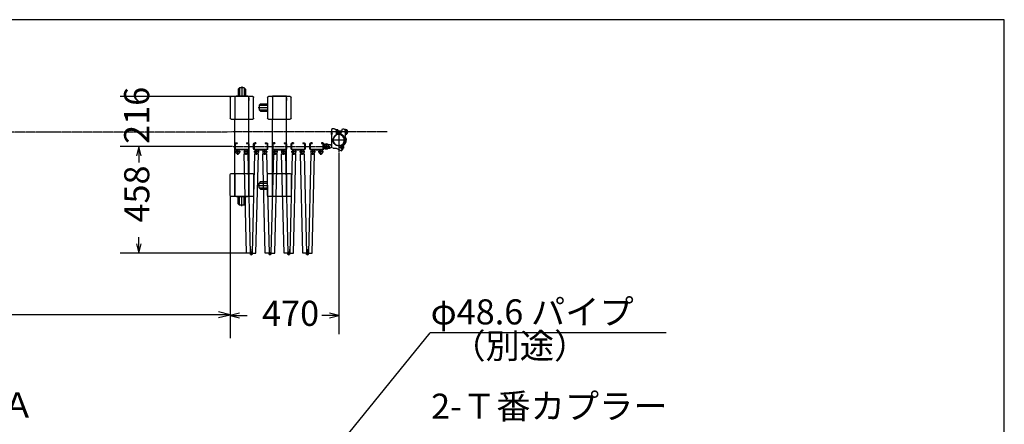
# Model space of a CAD drawing. Extents: x 450 to 13221, y -71 to 8392.
# Drawn here: x 8926 to 13133, y 6662 to 8392 of the extents above; entities that cross this region are included whole.
import ezdxf

# ---------------------------------------------------------------- set-up
doc = ezdxf.new("R2010")
doc.units = 0
doc.linetypes.add('BORDER', pattern=[22, 20, -1, 0, -1])
doc.layers.get('0').update_dxf_attribs({"linetype": 'CONTINUOUS'})
doc.layers.add('寸法線', color=7, linetype='CONTINUOUS')
doc.layers.add('ﾚｲﾔｰ1', color=7, linetype='CONTINUOUS')
doc.styles.get("Standard").update_dxf_attribs({"font": 'txt', "bigfont": 'extfont'})
doc.dimstyles.new('VELDIM0', dxfattribs={"dimtxt": 107.318719, "dimasz": 40, "dimexe": 80, "dimexo": 0.0625, "dimgap": 0.09, "dimtad": 0, "dimdec": 3, "dimtxsty": 'STANDARD', "dimcen": 0.09, "dimdle": 200, "dimazin": 3, "dimtfac": 1, "dimtdec": 4, "dimtofl": 0, "dimtmove": 0, "dimatfit": 3, "dimtolj": 1, "dimtzin": 0})
doc.dimstyles.new('VELDIM1', dxfattribs={"dimtxt": 134.148394, "dimasz": 50, "dimexe": 100, "dimexo": 0.0625, "dimgap": 0.09, "dimtad": 0, "dimdec": 3, "dimtxsty": 'STANDARD', "dimcen": 0.09, "dimdle": 250, "dimazin": 3, "dimtfac": 1, "dimtdec": 4, "dimtofl": 0, "dimtmove": 0, "dimatfit": 3, "dimtolj": 1, "dimtzin": 0})

# ---------------------------------------------------------------- blocks, each defined once
blk = doc.blocks.new('*D76')
at = {"color": 0}
for p, q in [((9829.3, 8063.9), (9355, 8063.9)), ((9435, 8063.9), (9435, 8063.9)), ((9435, 8063.9), (9435, 8063.9)), ((9435, 8063.9), (9435, 8063.9)), ((9435, 8063.9), (9435, 8063.9)), ((9435, 8063.9), (9435, 8063.9)), ((9829.3, 7850.4), (9355, 7850.4)), ((9435, 7850.4), (9435, 7850.4)), ((9435, 7850.4), (9435, 7850.4)), ((9435, 7850.4), (9435, 7850.4)), ((9435, 7850.4), (9435, 7850.4)), ((9435, 7850.4), (9435, 7850.4))]:
    blk.add_line(p, q, dxfattribs=at)
blk.add_text('216', height=107.32, rotation=90, dxfattribs=at).set_placement((9479.2, 7861.4))
blk = doc.blocks.new('*D88')
at = {"color": 0}
for p, q in [((9835.3, 7850.4), (9355.3, 7850.4)), ((9435.3, 7850.4), (9425.3, 7810.4)), ((9435.3, 7850.4), (9435.3, 7781.9)), ((9435.3, 7850.4), (9435.3, 7781.9)), ((9435.3, 7850.4), (9435.3, 7781.9)), ((9445.3, 7810.4), (9435.3, 7850.4)), ((9435.3, 7393.3), (9435.3, 7461.9)), ((9435.3, 7393.3), (9435.3, 7461.9)), ((9435.3, 7393.3), (9435.3, 7461.9)), ((9425.3, 7433.3), (9435.3, 7393.3)), ((9435.3, 7393.3), (9445.3, 7433.3)), ((9895.2, 7393.3), (9355.3, 7393.3))]:
    blk.add_line(p, q, dxfattribs=at)
blk.add_text('458', height=107.32, rotation=90, dxfattribs=at).set_placement((9479.5, 7525))
blk = doc.blocks.new('*D89')
at = {"color": 0}
for p, q in [((10289.1, 7822.1), (10289.1, 7047.3)), ((9825.3, 7636.9), (9825.3, 7047.3)), ((9865.3, 7137.3), (9825.3, 7127.3)), ((9825.3, 7127.3), (9898.3, 7127.3)), ((9825.3, 7127.3), (9898.3, 7127.3)), ((9825.3, 7127.3), (9898.3, 7127.3)), ((9825.3, 7127.3), (9865.3, 7117.3)), ((10289.1, 7127.3), (10216.1, 7127.3)), ((10289.1, 7127.3), (10216.1, 7127.3)), ((10289.1, 7127.3), (10216.1, 7127.3)), ((10289.1, 7127.3), (10249.1, 7137.3)), ((10249.1, 7117.3), (10289.1, 7127.3))]:
    blk.add_line(p, q, dxfattribs=at)
blk.add_text('470', height=107.32, dxfattribs=at).set_placement((9961.4, 7083.1))
blk = doc.blocks.new('*D280')
at = {"color": 0}
for p, q in [((3278.3, 7703.2), (3278.3, 7030.7)), ((9825.3, 7636.9), (9825.3, 7030.7)), ((3328.3, 7143.2), (3278.3, 7130.7)), ((3278.3, 7130.7), (6309.6, 7130.7)), ((3278.3, 7130.7), (6309.6, 7130.7)), ((3278.3, 7130.7), (3528.3, 7130.7)), ((3278.3, 7130.7), (3328.3, 7118.2)), ((9825.3, 7130.7), (6793.9, 7130.7)), ((9825.3, 7130.7), (6793.9, 7130.7)), ((9825.3, 7130.7), (9575.3, 7130.7)), ((9825.3, 7130.7), (9775.3, 7143.2)), ((9775.3, 7118.2), (9825.3, 7130.7))]:
    blk.add_line(p, q, dxfattribs=at)
blk.add_text('6240', height=134.15, dxfattribs=at).set_placement((6388.5, 7075.5))

msp = doc.modelspace()

# ---------------------------------------------------------------- linework, layer by layer
at = {"layer": 'ﾚｲﾔｰ1'}
for p, q in [((13133.0813, 8392.3062), (450.4125, 8392.3062)), ((13133.0813, -70.7608), (13133.0813, 8392.3062)), ((9859.2675, 8095.2794), (9865.2675, 8101.2794)), ((9859.2675, 8095.2794), (9859.2675, 8065.3993)), ((9865.2675, 8101.2794), (9865.2675, 8065.3993)), ((9885.2675, 8101.2794), (9865.2675, 8101.2794)), ((9875.2675, 8106.5785), (9875.2675, 8065.3993)), ((9891.2675, 8095.2794), (9885.2675, 8101.2794)), ((9885.2675, 8101.2794), (9885.2675, 8065.3993)), ((9891.2675, 8095.2794), (9891.2675, 8065.3993)), ((9825.2675, 8059.8994), (9825.2675, 7970.8993)), ((9845.2675, 8063.8993), (9829.2674, 8063.8993)), ((9843.4675, 8063.8993), (9845.2675, 8063.8993)), ((9845.2675, 8065.3993), (9845.2675, 8063.8993)), ((9845.2675, 8063.8993), (9845.2675, 7966.8993)), ((9845.2675, 8063.8993), (9845.2675, 7966.8993)), ((9905.2675, 8063.8993), (9845.2675, 8063.8993)), ((9900.2575, 8065.3993), (9850.0575, 8065.3993)), ((9900.2575, 8065.3993), (9850.0575, 8065.3993)), ((9900.2575, 8063.8993), (9850.0575, 8063.8993)), ((9905.2675, 8063.8993), (9905.2675, 8065.3993)), ((9905.2675, 7966.8993), (9905.2675, 8063.8993)), ((9921.2675, 8063.8993), (9905.2675, 8063.8993)), ((9905.2675, 8057.8993), (9905.2675, 8046.3993)), ((9905.2675, 8046.3993), (9905.2675, 8057.8993)), ((9925.2675, 7970.8993), (9925.2675, 8059.8993)), ((9985.2675, 8059.8994), (9985.2675, 7970.8993)), ((9985.2675, 8039.1693), (9985.2675, 7991.0593)), ((10005.2675, 8063.8993), (9989.2674, 8063.8993)), ((10003.4675, 8063.8993), (10005.2675, 8063.8993)), ((10005.2675, 8065.3993), (10005.2675, 8063.8993)), ((10065.2675, 8065.3993), (10005.2675, 8065.3993)), ((10005.2675, 8063.8993), (10005.2675, 7966.8993)), ((10005.2675, 8063.8993), (10005.2675, 7966.8993)), ((10065.2675, 8063.8993), (10005.2675, 8063.8993)), ((10065.2675, 8063.8993), (10065.2675, 8065.3993)), ((10081.2675, 8063.8993), (10065.2675, 8063.8993)), ((10065.2675, 7966.8993), (10065.2675, 8063.8993)), ((10065.2675, 8046.3993), (10065.2675, 8057.8993)), ((10065.2675, 8057.8993), (10065.2675, 8046.3993)), ((10085.2675, 7970.8993), (10085.2675, 8059.8993)), ((9944.0883, 8016.8993), (9985.2675, 8016.8993)), ((9955.3873, 8032.8993), (9949.3873, 8026.8993)), ((9949.3873, 8026.8993), (9985.2675, 8026.8993)), ((9949.3873, 8026.8993), (9949.3873, 8006.8993)), ((9949.3873, 8006.8993), (9985.2675, 8006.8993)), ((9955.3873, 8000.8993), (9949.3873, 8006.8993)), ((9955.3873, 8032.8993), (9985.2675, 8032.8993)), ((9955.3873, 8000.8993), (9985.2675, 8000.8993)), ((9829.2675, 7966.8993), (9845.2675, 7966.8993)), ((9845.2675, 7966.8993), (9905.2675, 7966.8993)), ((9845.2675, 7733.8993), (9845.2675, 7966.8993)), ((9905.2675, 7966.8993), (9921.2675, 7966.8993)), ((9905.2675, 7733.8993), (9905.2675, 7966.8993)), ((9989.2675, 7966.8993), (10005.2675, 7966.8993)), ((10005.2675, 7966.8993), (10065.2675, 7966.8993)), ((10005.2675, 7733.8993), (10005.2675, 7966.8993)), ((10065.2675, 7966.8993), (10081.2675, 7966.8993)), ((10065.2675, 7733.8993), (10065.2675, 7966.8993)), ((10260.1175, 7922.9493), (10258.1175, 7922.9493)), ((10258.1175, 7922.9493), (10258.1175, 7910.5493)), ((10258.1175, 7901.9493), (10258.1175, 7914.3493)), ((10260.1175, 7925.9493), (10260.1175, 7922.9493)), ((10269.1175, 7925.9493), (10260.1175, 7925.9493)), ((10260.1175, 7907.8493), (10260.1175, 7922.9493)), ((10285.1175, 7920.9493), (10277.7777, 7920.9493)), ((10279.1175, 7904.6493), (10279.1175, 7915.9493)), ((10285.1175, 7903.9493), (10285.1175, 7920.9493)), ((10285.1175, 7920.9493), (10285.1175, 7903.9493)), ((10285.1175, 7917.4493), (10301.9373, 7917.4493)), ((10285.1175, 7916.7493), (10301.6872, 7916.7493)), ((10299.8988, 7912.1453), (10298.8872, 7909.3661)), ((10300.1175, 7912.4493), (10304.8491, 7925.4493)), ((10304.8491, 7925.4493), (10308.1991, 7925.4493)), ((10313.1175, 7912.4493), (10328.6175, 7912.4493)), ((10316.1175, 7922.9493), (10316.1175, 7901.9493)), ((10318.1175, 7922.9493), (10316.1175, 7922.9493)), ((10316.1175, 7919.4493), (10316.1175, 7894.7264)), ((10318.1175, 7901.9493), (10318.1175, 7922.9493)), ((10318.1175, 7921.6493), (10318.1175, 7903.2493)), ((10324.2175, 7921.6493), (10318.1175, 7921.6493)), ((10318.1175, 7917.0493), (10324.2175, 7917.0493)), ((10325.1175, 7919.3493), (10325.1175, 7905.5493)), ((9905.2675, 7850.3993), (9905.2675, 7880.3993)), ((9905.2675, 7850.3993), (9905.2675, 7880.3993)), ((9905.2675, 7850.3993), (9905.2675, 7880.3993)), ((10260.2175, 7907.8493), (10258.1175, 7899.1493)), ((10258.7934, 7901.9493), (10258.1175, 7901.9493)), ((10258.1175, 7899.2493), (10258.1175, 7884.412)), ((10258.1175, 7884.412), (10258.1175, 7849.4493)), ((10258.1175, 7870.7493), (10258.1175, 7855.912)), ((10260.1175, 7907.8493), (10260.1175, 7907.435)), ((10279.1175, 7903.9493), (10285.1175, 7903.9493)), ((10279.1175, 7897.6493), (10279.1175, 7897.7493)), ((10285.1175, 7908.1493), (10298.8872, 7908.1493)), ((10285.1175, 7907.1493), (10298.8872, 7907.1493)), ((10289.0697, 7901.7493), (10289.0697, 7825.4792)), ((10298.8872, 7899.6778), (10298.8872, 7909.3661)), ((10316.1175, 7901.9493), (10318.1175, 7901.9493)), ((10318.1175, 7907.8493), (10324.2175, 7907.8493)), ((10318.1175, 7903.2493), (10324.2175, 7903.2493)), ((9845.2675, 7839.9993), (9845.2675, 7860.7993)), ((9847.5675, 7839.9993), (9847.5675, 7860.7993)), ((9849.8675, 7865.3993), (9855.2675, 7865.3993)), ((9849.8675, 7863.0993), (9855.2675, 7863.0993)), ((9900.6675, 7837.6993), (9849.8675, 7837.6993)), ((9900.6675, 7835.3993), (9849.8675, 7835.3993)), ((9855.2675, 7865.3993), (9855.2675, 7863.0993)), ((9895.2675, 7865.3993), (9895.2675, 7863.0993)), ((9895.2675, 7865.3993), (9900.6675, 7865.3993)), ((9895.2675, 7863.0993), (9900.6675, 7863.0993)), ((9902.9675, 7860.7993), (9902.9675, 7839.9993)), ((9905.2675, 7860.7993), (9905.2675, 7839.9993)), ((9905.2675, 7840.3993), (9905.2675, 7838.8993)), ((9905.2675, 7840.3993), (9905.2675, 7838.8993)), ((9905.2675, 7840.3993), (9905.2675, 7733.8993)), ((9925.2675, 7839.9993), (9925.2675, 7860.7993)), ((9925.2675, 7860.7993), (9925.2675, 7839.9993)), ((9925.2675, 7839.9993), (9925.2675, 7860.7993)), ((9925.2675, 7839.9993), (9925.2675, 7860.7993)), ((9925.2675, 7839.9993), (9925.2675, 7860.7993)), ((9927.5675, 7839.9993), (9927.5675, 7860.7993)), ((9927.5675, 7839.9993), (9927.5675, 7860.7993)), ((9927.5675, 7839.9993), (9927.5675, 7860.7993)), ((9927.5675, 7839.9993), (9927.5675, 7860.7993)), ((9927.5675, 7860.7993), (9927.5675, 7839.9993)), ((9929.8611, 7835.3993), (9949.6111, 7835.3993)), ((9929.8675, 7865.3993), (9935.2675, 7865.3993)), ((9929.8675, 7865.3993), (9935.2675, 7865.3993)), ((9929.8675, 7865.3993), (9935.2675, 7865.3993)), ((9935.2675, 7865.3993), (9929.8675, 7865.3993)), ((9929.8675, 7865.3993), (9935.2675, 7865.3993)), ((9929.8675, 7863.0993), (9935.2675, 7863.0993)), ((9935.2675, 7863.0993), (9929.8675, 7863.0993)), ((9929.8675, 7863.0993), (9935.2675, 7863.0993)), ((9929.8675, 7863.0993), (9935.2675, 7863.0993)), ((9929.8675, 7863.0993), (9935.2675, 7863.0993)), ((9929.8675, 7837.6993), (9980.6675, 7837.6993)), ((9980.6675, 7837.6993), (9929.8675, 7837.6993)), ((9980.6675, 7837.6993), (9929.8675, 7837.6993)), ((9980.6675, 7837.6993), (9929.8675, 7837.6993)), ((9980.6675, 7837.6993), (9929.8675, 7837.6993)), ((9980.6675, 7835.3993), (9929.8675, 7835.3993)), ((9929.8675, 7835.3993), (9980.6675, 7835.3993)), ((9980.6675, 7835.3993), (9929.8675, 7835.3993)), ((9980.6675, 7835.3993), (9929.8675, 7835.3993)), ((9980.6675, 7835.3993), (9929.8675, 7835.3993)), ((9935.2675, 7865.3993), (9935.2675, 7863.0993)), ((9935.2675, 7865.3993), (9935.2675, 7863.0993)), ((9935.2675, 7865.3993), (9935.2675, 7863.0993)), ((9935.2675, 7865.3993), (9935.2675, 7863.0993)), ((9935.2675, 7865.3993), (9935.2675, 7863.0993)), ((9975.2675, 7865.3993), (9980.6675, 7865.3993)), ((9975.2675, 7865.3993), (9975.2675, 7863.0993)), ((9975.2675, 7865.3993), (9980.6675, 7865.3993)), ((9975.2675, 7865.3993), (9975.2675, 7863.0993)), ((9975.2675, 7863.0993), (9980.6675, 7863.0993)), ((9975.2675, 7863.0993), (9980.6675, 7863.0993)), ((9982.9675, 7860.7993), (9982.9675, 7839.9993)), ((9982.9675, 7860.7993), (9982.9675, 7839.9993)), ((9985.2675, 7860.7993), (9985.2675, 7839.9993)), ((9985.2675, 7860.7993), (9985.2675, 7839.9993)), ((10005.2675, 7839.9993), (10005.2675, 7860.7993)), ((10005.2675, 7839.9993), (10005.2675, 7860.7993)), ((10005.2675, 7860.7993), (10005.2675, 7839.9993)), ((10005.2675, 7839.9993), (10005.2675, 7860.7993)), ((10005.2675, 7839.9993), (10005.2675, 7860.7993)), ((10007.5675, 7860.7993), (10007.5675, 7839.9993)), ((10007.5675, 7839.9993), (10007.5675, 7860.7993)), ((10007.5675, 7839.9993), (10007.5675, 7860.7993)), ((10007.5675, 7839.9993), (10007.5675, 7860.7993)), ((10007.5675, 7839.9993), (10007.5675, 7860.7993)), ((10009.8611, 7835.3993), (10029.6111, 7835.3993)), ((10009.8675, 7865.3993), (10015.2675, 7865.3993)), ((10015.2675, 7865.3993), (10009.8675, 7865.3993)), ((10009.8675, 7865.3993), (10015.2675, 7865.3993)), ((10009.8675, 7865.3993), (10015.2675, 7865.3993)), ((10009.8675, 7865.3993), (10015.2675, 7865.3993)), ((10009.8675, 7863.0993), (10015.2675, 7863.0993)), ((10009.8675, 7863.0993), (10015.2675, 7863.0993)), ((10015.2675, 7863.0993), (10009.8675, 7863.0993)), ((10009.8675, 7863.0993), (10015.2675, 7863.0993)), ((10009.8675, 7863.0993), (10015.2675, 7863.0993)), ((10060.6675, 7837.6993), (10009.8675, 7837.6993)), ((10009.8675, 7837.6993), (10060.6675, 7837.6993)), ((10060.6675, 7837.6993), (10009.8675, 7837.6993)), ((10060.6675, 7837.6993), (10009.8675, 7837.6993)), ((10060.6675, 7837.6993), (10009.8675, 7837.6993)), ((10009.8675, 7835.3993), (10060.6675, 7835.3993)), ((10060.6675, 7835.3993), (10009.8675, 7835.3993)), ((10060.6675, 7835.3993), (10009.8675, 7835.3993)), ((10060.6675, 7835.3993), (10009.8675, 7835.3993)), ((10060.6675, 7835.3993), (10009.8675, 7835.3993)), ((10015.2675, 7865.3993), (10015.2675, 7863.0993)), ((10015.2675, 7865.3993), (10015.2675, 7863.0993)), ((10015.2675, 7865.3993), (10015.2675, 7863.0993)), ((10015.2675, 7865.3993), (10015.2675, 7863.0993)), ((10015.2675, 7865.3993), (10015.2675, 7863.0993)), ((10055.2675, 7865.3993), (10055.2675, 7863.0993)), ((10055.2675, 7865.3993), (10060.6675, 7865.3993)), ((10055.2675, 7865.3993), (10055.2675, 7863.0993)), ((10055.2675, 7865.3993), (10060.6675, 7865.3993)), ((10055.2675, 7863.0993), (10060.6675, 7863.0993)), ((10055.2675, 7863.0993), (10060.6675, 7863.0993)), ((10062.9675, 7860.7993), (10062.9675, 7839.9993)), ((10062.9675, 7860.7993), (10062.9675, 7839.9993)), ((10065.2675, 7860.7993), (10065.2675, 7839.9993)), ((10065.2675, 7860.7993), (10065.2675, 7839.9993)), ((10065.2675, 7840.3993), (10065.2675, 7838.8993)), ((10065.2675, 7840.3993), (10065.2675, 7838.8993)), ((10085.2675, 7839.9993), (10085.2675, 7860.7993)), ((10085.2675, 7839.9993), (10085.2675, 7860.7993)), ((10085.2675, 7839.9993), (10085.2675, 7860.7993)), ((10085.2675, 7860.7993), (10085.2675, 7839.9993)), ((10085.2675, 7839.9993), (10085.2675, 7860.7993)), ((10087.5675, 7860.7993), (10087.5675, 7839.9993)), ((10087.5675, 7839.9993), (10087.5675, 7860.7993)), ((10087.5675, 7839.9993), (10087.5675, 7860.7993)), ((10087.5675, 7839.9993), (10087.5675, 7860.7993)), ((10087.5675, 7839.9993), (10087.5675, 7860.7993)), ((10089.8611, 7835.3993), (10109.6111, 7835.3993)), ((10089.8675, 7865.3993), (10095.2675, 7865.3993)), ((10089.8675, 7865.3993), (10095.2675, 7865.3993)), ((10089.8675, 7865.3993), (10095.2675, 7865.3993)), ((10089.8675, 7865.3993), (10095.2675, 7865.3993)), ((10095.2675, 7865.3993), (10089.8675, 7865.3993)), ((10089.8675, 7863.0993), (10095.2675, 7863.0993)), ((10095.2675, 7863.0993), (10089.8675, 7863.0993)), ((10089.8675, 7863.0993), (10095.2675, 7863.0993)), ((10089.8675, 7863.0993), (10095.2675, 7863.0993)), ((10089.8675, 7863.0993), (10095.2675, 7863.0993)), ((10089.8675, 7837.6993), (10140.6675, 7837.6993)), ((10140.6675, 7837.6993), (10089.8675, 7837.6993)), ((10140.6675, 7837.6993), (10089.8675, 7837.6993)), ((10140.6675, 7837.6993), (10089.8675, 7837.6993)), ((10140.6675, 7837.6993), (10089.8675, 7837.6993)), ((10140.6675, 7835.3993), (10089.8675, 7835.3993)), ((10140.6675, 7835.3993), (10089.8675, 7835.3993)), ((10140.6675, 7835.3993), (10089.8675, 7835.3993)), ((10140.6675, 7835.3993), (10089.8675, 7835.3993)), ((10089.8675, 7835.3993), (10140.6675, 7835.3993)), ((10095.2675, 7865.3993), (10095.2675, 7863.0993)), ((10095.2675, 7865.3993), (10095.2675, 7863.0993)), ((10095.2675, 7865.3993), (10095.2675, 7863.0993)), ((10095.2675, 7865.3993), (10095.2675, 7863.0993)), ((10095.2675, 7865.3993), (10095.2675, 7863.0993)), ((10135.2675, 7865.3993), (10135.2675, 7863.0993)), ((10135.2675, 7865.3993), (10135.2675, 7863.0993)), ((10135.2675, 7865.3993), (10140.6675, 7865.3993)), ((10135.2675, 7865.3993), (10140.6675, 7865.3993)), ((10135.2675, 7863.0993), (10140.6675, 7863.0993)), ((10135.2675, 7863.0993), (10140.6675, 7863.0993)), ((10142.9675, 7860.7993), (10142.9675, 7839.9993)), ((10142.9675, 7860.7993), (10142.9675, 7839.9993)), ((10145.2675, 7860.7993), (10145.2675, 7839.9993)), ((10145.2675, 7860.7993), (10145.2675, 7839.9993)), ((10165.2675, 7839.9993), (10165.2675, 7860.7993)), ((10165.2675, 7860.7993), (10165.2675, 7839.9993)), ((10165.2675, 7860.7993), (10165.2675, 7839.9993)), ((10165.2675, 7839.9993), (10165.2675, 7860.7993)), ((10165.2675, 7839.9993), (10165.2675, 7860.7993)), ((10167.5675, 7860.7993), (10167.5675, 7839.9993)), ((10167.5675, 7839.9993), (10167.5675, 7860.7993)), ((10167.5675, 7860.7993), (10167.5675, 7839.9993)), ((10167.5675, 7839.9993), (10167.5675, 7860.7993)), ((10167.5675, 7839.9993), (10167.5675, 7860.7993)), ((10169.8611, 7835.3993), (10189.6111, 7835.3993)), ((10175.2675, 7865.3993), (10169.8675, 7865.3993)), ((10175.2675, 7865.3993), (10169.8675, 7865.3993)), ((10169.8675, 7865.3993), (10175.2675, 7865.3993)), ((10169.8675, 7865.3993), (10175.2675, 7865.3993)), ((10169.8675, 7865.3993), (10175.2675, 7865.3993)), ((10175.2675, 7863.0993), (10169.8675, 7863.0993)), ((10175.2675, 7863.0993), (10169.8675, 7863.0993)), ((10169.8675, 7863.0993), (10175.2675, 7863.0993)), ((10169.8675, 7863.0993), (10175.2675, 7863.0993)), ((10169.8675, 7863.0993), (10175.2675, 7863.0993)), ((10220.6675, 7837.6993), (10169.8675, 7837.6993)), ((10169.8675, 7837.6993), (10220.6675, 7837.6993)), ((10220.6675, 7837.6993), (10169.8675, 7837.6993)), ((10169.8675, 7837.6993), (10220.6675, 7837.6993)), ((10220.6675, 7837.6993), (10169.8675, 7837.6993)), ((10220.6675, 7835.3993), (10169.8675, 7835.3993)), ((10220.6675, 7835.3993), (10169.8675, 7835.3993)), ((10169.8675, 7835.3993), (10220.6675, 7835.3993)), ((10169.8675, 7835.3993), (10220.6675, 7835.3993)), ((10220.6675, 7835.3993), (10169.8675, 7835.3993)), ((10175.2675, 7865.3993), (10175.2675, 7863.0993)), ((10175.2675, 7865.3993), (10175.2675, 7863.0993)), ((10175.2675, 7865.3993), (10175.2675, 7863.0993)), ((10175.2675, 7865.3993), (10175.2675, 7863.0993)), ((10175.2675, 7865.3993), (10175.2675, 7863.0993)), ((10220.6675, 7865.3993), (10215.2675, 7865.3993)), ((10215.2675, 7865.3993), (10215.2675, 7863.0993)), ((10215.2675, 7865.3993), (10215.2675, 7863.0993)), ((10215.2675, 7865.3993), (10220.6675, 7865.3993)), ((10220.6675, 7863.0993), (10215.2675, 7863.0993)), ((10215.2675, 7863.0993), (10220.6675, 7863.0993)), ((10222.9675, 7839.9993), (10222.9675, 7860.7993)), ((10222.9675, 7860.7993), (10222.9675, 7839.9993)), ((10225.2675, 7839.9993), (10225.2675, 7860.7993)), ((10225.2675, 7860.7993), (10225.2675, 7839.9993)), ((10235.6175, 7858.3993), (10250.0211, 7858.4493)), ((10235.6175, 7842.3993), (10250.1175, 7842.4493)), ((10236.1175, 7858.3993), (10250.5211, 7858.4493)), ((10236.1175, 7842.3993), (10250.6175, 7842.4493)), ((10258.1175, 7855.912), (10258.1175, 7848.5493)), ((10265.1175, 7842.4493), (10278.1175, 7842.4493)), ((10278.1175, 7842.4493), (10301.1175, 7831.7242)), ((10294.2072, 7853.6986), (10299.216, 7854.782)), ((10307.4004, 7857.2187), (10299.1004, 7854.9187)), ((10301.1175, 7831.7242), (10307.6618, 7839.8058)), ((9884.9745, 7818.2091), (9900.9699, 7818.5944)), ((9895.2099, 7393.3323), (9884.9745, 7818.2091)), ((9900.9699, 7818.5944), (9911.2052, 7393.7177)), ((9929.5587, 7818.5944), (9919.3233, 7393.7177)), ((9945.5541, 7818.2091), (9929.5587, 7818.5944)), ((9935.3187, 7393.3323), (9945.5541, 7818.2091)), ((9964.9745, 7818.2091), (9980.9699, 7818.5944)), ((9975.2099, 7393.3323), (9964.9745, 7818.2091)), ((9980.9699, 7818.5944), (9991.2052, 7393.7177)), ((10009.5587, 7818.5944), (9999.3233, 7393.7177)), ((10025.5541, 7818.2091), (10009.5587, 7818.5944)), ((10015.3187, 7393.3323), (10025.5541, 7818.2091)), ((10044.9745, 7818.2091), (10060.9699, 7818.5944)), ((10055.2099, 7393.3323), (10044.9745, 7818.2091)), ((10060.9699, 7818.5944), (10071.2052, 7393.7177)), ((10089.5587, 7818.5944), (10079.3233, 7393.7177)), ((10105.5541, 7818.2091), (10089.5587, 7818.5944)), ((10095.3187, 7393.3323), (10105.5541, 7818.2091)), ((10124.9745, 7818.2091), (10140.9699, 7818.5944)), ((10135.2099, 7393.3323), (10124.9745, 7818.2091)), ((10140.9699, 7818.5944), (10151.2052, 7393.7177)), ((10169.5587, 7818.5944), (10159.3233, 7393.7177)), ((10185.5541, 7818.2091), (10169.5587, 7818.5944)), ((10175.3187, 7393.3323), (10185.5541, 7818.2091)), ((10289.0697, 7822.6792), (10289.0697, 7822.0993)), ((9825.2675, 7640.8993), (9825.2675, 7729.8994)), ((9829.2675, 7733.8993), (9845.2675, 7733.8993)), ((9845.2675, 7636.8993), (9845.2675, 7733.8993)), ((9845.2675, 7733.8993), (9845.2675, 7636.8993)), ((9845.2675, 7733.8993), (9905.2675, 7733.8993)), ((9905.2675, 7636.8993), (9905.2675, 7733.8993)), ((9905.2675, 7733.8993), (9921.2675, 7733.8993)), ((9905.2675, 7733.8993), (9905.2675, 7636.8993)), ((9905.2675, 7726.8993), (9905.2675, 7715.3993)), ((9905.2675, 7715.3993), (9905.2675, 7726.8993)), ((9925.2675, 7729.8994), (9925.2675, 7640.8993)), ((9955.3873, 7699.8993), (9949.3873, 7693.8993)), ((9955.3873, 7699.8993), (9985.2675, 7699.8993)), ((9985.2675, 7640.8993), (9985.2675, 7729.8994)), ((9985.2675, 7664.2093), (9985.2675, 7708.1293)), ((9985.2675, 7664.2093), (9985.2675, 7708.1293)), ((9989.2675, 7733.8993), (10005.2675, 7733.8993)), ((10005.2675, 7636.8993), (10005.2675, 7733.8993)), ((10005.2675, 7733.8993), (10005.2675, 7636.8993)), ((10005.2675, 7733.8993), (10065.2675, 7733.8993)), ((10065.2675, 7733.8993), (10081.2675, 7733.8993)), ((10065.2675, 7733.8993), (10065.2675, 7636.8993)), ((10065.2675, 7636.8993), (10065.2675, 7733.8993)), ((10065.2675, 7715.3993), (10065.2675, 7726.8993)), ((10065.2675, 7726.8993), (10065.2675, 7715.3993)), ((10085.2675, 7729.8994), (10085.2675, 7640.8993)), ((9949.3873, 7693.8993), (9985.2675, 7693.8993)), ((9949.3873, 7673.8993), (9949.3873, 7693.8993)), ((9949.3873, 7673.8993), (9985.2675, 7673.8993)), ((9955.3873, 7667.8993), (9949.3873, 7673.8993)), ((9955.3873, 7667.8993), (9985.2675, 7667.8993)), ((9845.2675, 7636.8993), (9829.2673, 7636.8993)), ((9845.2675, 7636.8993), (9845.2675, 7635.3993)), ((9905.2675, 7636.8993), (9845.2675, 7636.8993)), ((9898.7675, 7636.8993), (9851.7075, 7636.8993)), ((9898.7675, 7636.8993), (9851.7075, 7636.8993)), ((9898.7675, 7635.3993), (9851.7075, 7635.3993)), ((9898.7675, 7635.3993), (9851.7075, 7635.3993)), ((9898.7675, 7635.3993), (9851.7075, 7635.3993)), ((9859.2675, 7605.5191), (9859.2675, 7635.3993)), ((9865.2675, 7599.5191), (9865.2675, 7635.3993)), ((9885.2675, 7599.5191), (9885.2675, 7635.3993)), ((9891.2675, 7605.5191), (9891.2675, 7635.3993)), ((9905.2675, 7635.3993), (9905.2675, 7636.8993)), ((9921.2675, 7636.8993), (9905.2675, 7636.8993)), ((9905.2675, 7636.8993), (9905.2675, 7635.3993)), ((10005.2675, 7636.8993), (9989.2673, 7636.8993)), ((10065.2675, 7636.8993), (10005.2675, 7636.8993)), ((10005.2675, 7636.8993), (10005.2675, 7635.3993)), ((10081.2675, 7636.8993), (10065.2675, 7636.8993)), ((10065.2675, 7635.3993), (10065.2675, 7636.8993)), ((10065.2675, 7636.8993), (10065.2675, 7635.3993)), ((9859.2675, 7605.5191), (9865.2675, 7599.5191)), ((9885.2675, 7599.5191), (9865.2675, 7599.5191)), ((9891.2675, 7605.5191), (9885.2675, 7599.5191)), ((9910.7838, 7411.2126), (9911.9834, 7411.2415)), ((9911.9834, 7411.2415), (9912.4025, 7393.8465)), ((9918.5451, 7411.2415), (9918.1261, 7393.8465)), ((9919.7448, 7411.2126), (9918.5451, 7411.2415)), ((9990.7838, 7411.2126), (9991.9834, 7411.2415)), ((9991.9834, 7411.2415), (9992.4025, 7393.8465)), ((9998.5451, 7411.2415), (9998.1261, 7393.8465)), ((9999.7448, 7411.2126), (9998.5451, 7411.2415)), ((10070.7838, 7411.2126), (10071.9834, 7411.2415)), ((10071.9834, 7411.2415), (10072.4025, 7393.8465)), ((10078.5451, 7411.2415), (10078.1261, 7393.8465)), ((10079.7448, 7411.2126), (10078.5451, 7411.2415)), ((10150.7838, 7411.2126), (10151.9834, 7411.2415)), ((10151.9834, 7411.2415), (10152.4025, 7393.8465)), ((10158.5451, 7411.2415), (10158.1261, 7393.8465)), ((10159.7448, 7411.2126), (10158.5451, 7411.2415)), ((9911.2052, 7393.7177), (9895.2099, 7393.3323)), ((9911.2052, 7393.7177), (9907.7063, 7393.6334)), ((9911.2052, 7393.7177), (9911.2655, 7391.2184)), ((9919.3233, 7393.7177), (9919.2631, 7391.2183)), ((9919.3233, 7393.7177), (9935.3187, 7393.3323)), ((9919.3233, 7393.7177), (9922.8223, 7393.6334)), ((9991.2052, 7393.7177), (9975.2099, 7393.3323)), ((9991.2052, 7393.7177), (9987.7063, 7393.6334)), ((9991.2052, 7393.7177), (9991.2655, 7391.2184)), ((9999.3233, 7393.7177), (9999.2631, 7391.2183)), ((9999.3233, 7393.7177), (10015.3187, 7393.3323)), ((9999.3233, 7393.7177), (10002.8223, 7393.6334)), ((10071.2052, 7393.7177), (10055.2099, 7393.3323)), ((10071.2052, 7393.7177), (10067.7063, 7393.6334)), ((10071.2052, 7393.7177), (10071.2655, 7391.2184)), ((10079.3233, 7393.7177), (10079.2631, 7391.2183)), ((10079.3233, 7393.7177), (10082.8223, 7393.6334)), ((10079.3233, 7393.7177), (10095.3187, 7393.3323)), ((10151.2052, 7393.7177), (10135.2099, 7393.3323)), ((10151.2052, 7393.7177), (10147.7063, 7393.6334)), ((10151.2052, 7393.7177), (10151.2655, 7391.2184)), ((10159.3233, 7393.7177), (10159.2631, 7391.2183)), ((10159.3233, 7393.7177), (10162.8223, 7393.6334)), ((10159.3233, 7393.7177), (10175.3187, 7393.3323))]:
    msp.add_line(p, q, dxfattribs=at)
at = {"layer": 'ﾚｲﾔｰ1', "color": 3, "linetype": 'BORDER'}
for p, q in [((10495.2675, 7912.6561), (6500.2175, 7908.8704)), ((10334.6975, 7912.4493), (10252.0175, 7912.4493)), ((10313.3697, 7877.4493), (10264.7697, 7877.4493)), ((10289.0697, 7901.7493), (10289.0697, 7853.1493)), ((9838.5544, 7850.3993), (10250.608, 7850.3993)), ((9869.2142, 7826.8993), (9846.3208, 7826.8993)), ((9857.7675, 7814.3149), (9857.7675, 7839.4836)), ((9904.2142, 7826.8993), (9881.3208, 7826.8993)), ((9892.7675, 7814.3149), (9892.7675, 7839.4836)), ((9949.2078, 7826.8993), (9926.3144, 7826.8993)), ((9937.7611, 7814.3149), (9937.7611, 7839.4836)), ((9984.2142, 7826.8993), (9961.3208, 7826.8993)), ((9972.7675, 7814.3149), (9972.7675, 7839.4836)), ((10029.2142, 7826.8993), (10006.3208, 7826.8993)), ((10017.7675, 7814.3149), (10017.7675, 7839.4836)), ((10064.2142, 7826.8993), (10041.3208, 7826.8993)), ((10052.7675, 7814.3149), (10052.7675, 7839.4836)), ((10109.2142, 7826.8993), (10086.3208, 7826.8993)), ((10097.7675, 7814.3149), (10097.7675, 7839.4836)), ((10144.2142, 7826.8993), (10121.3208, 7826.8993)), ((10132.7675, 7814.3149), (10132.7675, 7839.4836)), ((10189.4479, 7826.8993), (10166.5546, 7826.8993)), ((10178.0012, 7814.3149), (10178.0012, 7839.4836)), ((10224.2142, 7826.8993), (10201.3208, 7826.8993)), ((10212.7675, 7814.3149), (10212.7675, 7839.4836)), ((10236.1175, 7842.3993), (10236.1175, 7858.3993)), ((10310.1188, 7845.9855), (10292.1188, 7845.9855)), ((10301.1188, 7854.9855), (10301.1188, 7836.9855)), ((9944.0883, 7683.8993), (9985.2675, 7683.8993)), ((9875.2675, 7594.2201), (9875.2675, 7635.3993)), ((9909.0884, 7391.3147), (9921.4402, 7391.3147)), ((9915.2643, 7397.9397), (9915.2643, 7384.6897)), ((9989.0884, 7391.3147), (10001.4402, 7391.3147)), ((9995.2643, 7397.9397), (9995.2643, 7384.6897)), ((10069.0884, 7391.3147), (10081.4402, 7391.3147)), ((10075.2643, 7397.9397), (10075.2643, 7384.6897)), ((10149.0884, 7391.3147), (10161.4402, 7391.3147)), ((10155.2643, 7397.9397), (10155.2643, 7384.6897))]:
    msp.add_line(p, q, dxfattribs=at)
at = {"layer": 'ﾚｲﾔｰ1', "color": 3}
for p in [(10313.3697, 6601.7714), (11687.9604, 7053.3917)]:
    msp.add_line(p, (10679.6823, 7053.3917), dxfattribs=at)
at = {"layer": 'ﾚｲﾔｰ1', "extrusion": (0, 0, -1)}
for centre, radius in [((-10289.0697, 7877.4493), 24.3), ((-9857.7675, 7826.8993), 8.5), ((-9892.7675, 7826.8993), 8.5), ((-9892.7675, 7826.8993), 8.5), ((-9937.7611, 7826.8993), 8.5), ((-9937.7611, 7826.8993), 8.5), ((-9937.7675, 7826.8993), 8.5), ((-9937.7675, 7826.8993), 8.5), ((-9937.7675, 7826.8993), 8.5), ((-9937.7675, 7826.8993), 8.5), ((-9937.7675, 7826.8993), 8.5), ((-9972.7675, 7826.8993), 8.5), ((-9972.7675, 7826.8993), 8.5), ((-9972.7675, 7826.8993), 8.5), ((-10017.7611, 7826.8993), 8.5), ((-10017.7611, 7826.8993), 8.5), ((-10017.7675, 7826.8993), 8.5), ((-10017.7675, 7826.8993), 8.5), ((-10017.7675, 7826.8993), 8.5), ((-10017.7675, 7826.8993), 8.5), ((-10017.7675, 7826.8993), 8.5), ((-10052.7675, 7826.8993), 8.5), ((-10052.7675, 7826.8993), 8.5), ((-10052.7675, 7826.8993), 8.5), ((-10097.7611, 7826.8993), 8.5), ((-10097.7611, 7826.8993), 8.5), ((-10097.7675, 7826.8993), 8.5), ((-10097.7675, 7826.8993), 8.5), ((-10097.7675, 7826.8993), 8.5), ((-10097.7675, 7826.8993), 8.5), ((-10097.7675, 7826.8993), 8.5), ((-10132.7675, 7826.8993), 8.5), ((-10132.7675, 7826.8993), 8.5), ((-10132.7675, 7826.8993), 8.5), ((-10177.7611, 7826.8993), 8.5), ((-10177.7611, 7826.8993), 8.5), ((-10177.7675, 7826.8993), 8.5), ((-10177.7675, 7826.8993), 8.5), ((-10177.7675, 7826.8993), 8.5), ((-10177.7675, 7826.8993), 8.5), ((-10177.7675, 7826.8993), 8.5), ((-10212.7675, 7826.8993), 8.5), ((-10212.7675, 7826.8993), 8.5), ((-10236.1175, 7850.3993), 10.85), ((-10236.1175, 7850.3993), 8), ((-10301.1188, 7845.9855), 5.25), ((-9915.2643, 7391.3147), 4), ((-9995.2643, 7391.3147), 4), ((-10075.2643, 7391.3147), 4), ((-10155.2643, 7391.3147), 4)]:
    msp.add_circle(centre, radius, dxfattribs=at)
for centre, radius, start, end in [((-9829.2675, 8059.8993), 4, 0, 90), ((-9921.2675, 8059.8993), 4, 90, 180), ((-9989.2675, 8059.8993), 4, 0, 90), ((-10081.2675, 8059.8993), 4, 90, 180), ((-9829.2675, 7970.8993), 4, 270, 0), ((-9921.2675, 7970.8993), 4, 180, 270), ((-9989.2675, 7970.8993), 4, 270, 0), ((-10081.2675, 7970.8993), 4, 180, 270), ((-10269.1175, 7915.9493), 10, 90, 180), ((-10308.1395, 7917.5493), 8, 90, 180), ((-10321.7175, 7919.3493), 3.4, 137.3, 222.7), ((-10312.9175, 7912.4493), 12.2, 157.9, 202.1), ((-10289.0697, 7877.4493), 24.3, 0, 55.6821687), ((-10289.0697, 7877.4493), 24.3, 257.5982116, 0), ((-10269.1175, 7905.3491), 10, 180, 234.4300302), ((-10289.0697, 7877.4493), 27.3, 111.0766601, 228.8872419), ((-10289.0697, 7877.4493), 24.3, 113.8293453, 244.9721795), ((-10289.0697, 7877.4493), 31.3, 153.0078762, 233.6915694), ((-10326.1175, 7895.7017), 10, 333.7718339, 0), ((-10321.7175, 7905.5493), 3.4, 137.3, 222.7), ((-9849.8675, 7860.7993), 4.6, 0, 90), ((-9849.8675, 7839.9993), 4.6, 270, 0), ((-9849.8675, 7860.7993), 2.3, 0, 90), ((-9849.8675, 7839.9993), 2.3, 270, 0), ((-9900.6675, 7860.7993), 4.6, 90, 180), ((-9900.6675, 7860.7993), 2.3, 90, 180), ((-9900.6675, 7839.9993), 2.3, 180, 270), ((-9900.6675, 7839.9993), 4.6, 180, 270), ((-9929.8675, 7860.7993), 4.6, 0, 90), ((-9929.8675, 7860.7993), 4.6, 0, 90), ((-9929.8675, 7860.7993), 4.6, 0, 90), ((-9929.8675, 7860.7993), 4.6, 0, 90), ((-9929.8675, 7860.7993), 4.6, 0, 90), ((-9929.8675, 7839.9993), 4.6, 270, 0), ((-9929.8675, 7839.9993), 4.6, 270, 0), ((-9929.8675, 7839.9993), 4.6, 270, 0), ((-9929.8675, 7839.9993), 4.6, 270, 0), ((-9929.8675, 7839.9993), 4.6, 270, 0), ((-9929.8675, 7860.7993), 2.3, 0, 90), ((-9929.8675, 7860.7993), 2.3, 0, 90), ((-9929.8675, 7860.7993), 2.3, 0, 90), ((-9929.8675, 7860.7993), 2.3, 0, 90), ((-9929.8675, 7860.7993), 2.3, 0, 90), ((-9929.8675, 7839.9993), 2.3, 270, 0), ((-9929.8675, 7839.9993), 2.3, 270, 0), ((-9929.8675, 7839.9993), 2.3, 270, 0), ((-9929.8675, 7839.9993), 2.3, 270, 0), ((-9929.8675, 7839.9993), 2.3, 270, 0), ((-9929.8611, 7839.9993), 4.6, 270, 295.5546938), ((-9980.6675, 7860.7993), 4.6, 90, 180), ((-9980.6675, 7860.7993), 4.6, 90, 180), ((-9980.6675, 7860.7993), 2.3, 90, 180), ((-9980.6675, 7860.7993), 2.3, 90, 180), ((-9980.6675, 7839.9993), 4.6, 180, 270), ((-9980.6675, 7839.9993), 4.6, 180, 270), ((-9980.6675, 7839.9993), 2.3, 180, 270), ((-9980.6675, 7839.9993), 2.3, 180, 270), ((-10009.8675, 7860.7993), 4.6, 0, 90), ((-10009.8675, 7860.7993), 4.6, 0, 90), ((-10009.8675, 7860.7993), 4.6, 0, 90), ((-10009.8675, 7860.7993), 4.6, 0, 90), ((-10009.8675, 7860.7993), 4.6, 0, 90), ((-10009.8675, 7839.9993), 4.6, 270, 0), ((-10009.8675, 7839.9993), 4.6, 270, 0), ((-10009.8675, 7839.9993), 4.6, 270, 0), ((-10009.8675, 7839.9993), 4.6, 270, 0), ((-10009.8675, 7839.9993), 4.6, 270, 0), ((-10009.8675, 7860.7993), 2.3, 0, 90), ((-10009.8675, 7860.7993), 2.3, 0, 90), ((-10009.8675, 7860.7993), 2.3, 0, 90), ((-10009.8675, 7860.7993), 2.3, 0, 90), ((-10009.8675, 7860.7993), 2.3, 0, 90), ((-10009.8675, 7839.9993), 2.3, 270, 0), ((-10009.8675, 7839.9993), 2.3, 270, 0), ((-10009.8675, 7839.9993), 2.3, 270, 0), ((-10009.8675, 7839.9993), 2.3, 270, 0), ((-10009.8675, 7839.9993), 2.3, 270, 0), ((-10009.8611, 7839.9993), 4.6, 270, 295.5546938), ((-10060.6675, 7860.7993), 4.6, 90, 180), ((-10060.6675, 7860.7993), 4.6, 90, 180), ((-10060.6675, 7860.7993), 2.3, 90, 180), ((-10060.6675, 7860.7993), 2.3, 90, 180), ((-10060.6675, 7839.9993), 2.3, 180, 270), ((-10060.6675, 7839.9993), 4.6, 180, 270), ((-10060.6675, 7839.9993), 2.3, 180, 270), ((-10060.6675, 7839.9993), 4.6, 180, 270), ((-10089.8675, 7860.7993), 4.6, 0, 90), ((-10089.8675, 7860.7993), 4.6, 0, 90), ((-10089.8675, 7860.7993), 4.6, 0, 90), ((-10089.8675, 7860.7993), 4.6, 0, 90), ((-10089.8675, 7860.7993), 4.6, 0, 90), ((-10089.8675, 7839.9993), 4.6, 270, 0), ((-10089.8675, 7839.9993), 4.6, 270, 0), ((-10089.8675, 7839.9993), 4.6, 270, 0), ((-10089.8675, 7839.9993), 4.6, 270, 0), ((-10089.8675, 7839.9993), 4.6, 270, 0), ((-10089.8675, 7860.7993), 2.3, 0, 90), ((-10089.8675, 7860.7993), 2.3, 0, 90), ((-10089.8675, 7860.7993), 2.3, 0, 90), ((-10089.8675, 7860.7993), 2.3, 0, 90), ((-10089.8675, 7860.7993), 2.3, 0, 90), ((-10089.8675, 7839.9993), 2.3, 270, 0), ((-10089.8675, 7839.9993), 2.3, 270, 0), ((-10089.8675, 7839.9993), 2.3, 270, 0), ((-10089.8675, 7839.9993), 2.3, 270, 0), ((-10089.8675, 7839.9993), 2.3, 270, 0), ((-10089.8611, 7839.9993), 4.6, 270, 295.5546938), ((-10140.6675, 7860.7993), 4.6, 90, 180), ((-10140.6675, 7860.7993), 4.6, 90, 180), ((-10140.6675, 7860.7993), 2.3, 90, 180), ((-10140.6675, 7860.7993), 2.3, 90, 180), ((-10140.6675, 7839.9993), 4.6, 180, 270), ((-10140.6675, 7839.9993), 2.3, 180, 270), ((-10140.6675, 7839.9993), 2.3, 180, 270), ((-10140.6675, 7839.9993), 4.6, 180, 270), ((-10169.8675, 7860.7993), 4.6, 0, 90), ((-10169.8675, 7860.7993), 4.6, 0, 90), ((-10169.8675, 7860.7993), 4.6, 0, 90), ((-10169.8675, 7860.7993), 4.6, 0, 90), ((-10169.8675, 7860.7993), 4.6, 0, 90), ((-10169.8675, 7839.9993), 4.6, 270, 0), ((-10169.8675, 7839.9993), 4.6, 270, 0), ((-10169.8675, 7839.9993), 4.6, 270, 0), ((-10169.8675, 7839.9993), 4.6, 270, 0), ((-10169.8675, 7839.9993), 4.6, 270, 0), ((-10169.8675, 7860.7993), 2.3, 0, 90), ((-10169.8675, 7860.7993), 2.3, 0, 90), ((-10169.8675, 7860.7993), 2.3, 0, 90), ((-10169.8675, 7860.7993), 2.3, 0, 90), ((-10169.8675, 7860.7993), 2.3, 0, 90), ((-10169.8675, 7839.9993), 2.3, 270, 0), ((-10169.8675, 7839.9993), 2.3, 270, 0), ((-10169.8675, 7839.9993), 2.3, 270, 0), ((-10169.8675, 7839.9993), 2.3, 270, 0), ((-10169.8675, 7839.9993), 2.3, 270, 0), ((-10169.8611, 7839.9993), 4.6, 270, 295.5546938), ((-10220.6675, 7860.7993), 4.6, 90, 180), ((-10220.6675, 7860.7993), 4.6, 90, 180), ((-10220.6675, 7860.7993), 2.3, 90, 180), ((-10220.6675, 7860.7993), 2.3, 90, 180), ((-10220.6675, 7839.9993), 4.6, 180, 270), ((-10220.6675, 7839.9993), 2.3, 180, 270), ((-10220.6675, 7839.9993), 2.3, 180, 270), ((-10220.6675, 7839.9993), 4.6, 180, 270), ((-10250.1175, 7850.4493), 8, 256.2609649, 273.5504979), ((-10250.1175, 7850.4493), 8, 87.8514836, 103.7390352), ((-10250.1175, 7850.4493), 8, 103.7390352, 256.2609649), ((-10265.1175, 7849.4493), 7, 270, 0), ((-10301.1188, 7845.9855), 9, 77.7943024, 223.4596237), ((-9829.2675, 7729.8993), 4, 0, 90), ((-9921.2675, 7729.8993), 4, 90, 180), ((-9989.2675, 7729.8993), 4, 0, 90), ((-10081.2675, 7729.8993), 4, 90, 180), ((-9829.2675, 7640.8993), 4, 270, 0), ((-9921.2675, 7640.8993), 4, 180, 270), ((-9989.2675, 7640.8993), 4, 270, 0), ((-10081.2675, 7640.8993), 4, 180, 270)]:
    msp.add_arc(centre, radius, start, end, dxfattribs=at)

# ---------------------------------------------------------------- texts
at = {"layer": 'ﾚｲﾔｰ1', "char_height": 107.318719, "attachment_point": 1}
for s, insert, width in [('\\W0.8;\\fＭＳ ゴシック;\\W1.0;φ48.6 パイプ', (10681.799, 7196.6194), 1333.44782), ('\\W0.8;\\fＭＳ ゴシック;\\W1.0;（別途）', (10769.889, 7051.275), 996.897745), ('\\W0.8;\\fＭＳ ゴシック;\\W1.0;Ａ', (8843.4911, 6798.0713), 228.842094), ('\\W0.8;\\fＭＳ ゴシック;\\W1.0;2-Ｔ番カプラー', (10683.8246, 6793.2757), 1501.120156)]:
    msp.add_mtext(s, dxfattribs=dict(at, insert=insert, width=width))

# ---------------------------------------------------------------- dimensions: what is measured, and where the dimension line sits
at = {"layer": '寸法線', "color": 3}
for base, p1, p2, text, picture, middle in [((9435.02, 8063.8993), (9829.2675, 8063.8993), (9829.2675, 7850.3993), '216', '*D76', (9435.02, 7957.1493)), ((9435.2675, 7850.3993), (9835.2675, 7850.3993), (9895.2099, 7393.3323), '458', '*D88', (9435.2675, 7621.8658))]:
    dim = msp.add_linear_dim(base=base, p1=p1, p2=p2, angle=90, text=text, dimstyle='VELDIM0', dxfattribs=at)
    dim.commit()
    dim.dimension.update_dxf_attribs({"geometry": picture, "text_midpoint": middle, "dimtype": 128})
for base, p2, text, dimstyle, picture, middle in [((9825.2675, 7127.2964), (10289.0697, 7822.0993), '470', 'VELDIM0', '*D89', (10057.1686, 7127.2964)), ((9825.2675, 7130.7128), (3278.2675, 7703.1561), '6240', 'VELDIM1', '*D280', (6551.7675, 7130.7128))]:
    dim = msp.add_linear_dim(base=base, p1=(9825.2675, 7636.8993), p2=p2, text=text, dimstyle=dimstyle, dxfattribs=at)
    dim.commit()
    dim.dimension.update_dxf_attribs({"geometry": picture, "text_midpoint": middle, "dimtype": 128})

doc.saveas('drawing.dxf')
